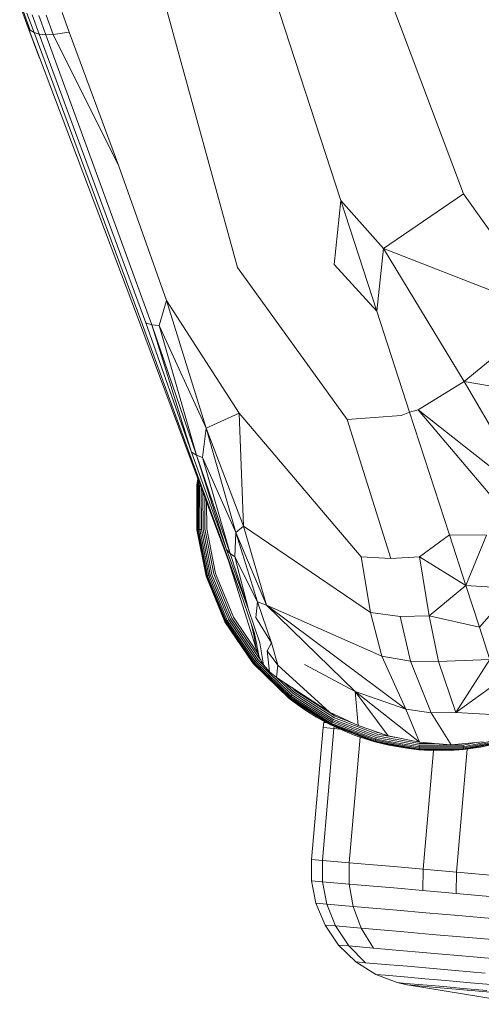
# Model space of a CAD drawing. Units: inches. Extents: x 0 to 198, y 0 to 297.
# Drawn here: x 128 to 129, y 117 to 119 of the extents above; entities that cross this region are included whole.
import ezdxf

# ---------------------------------------------------------------- set-up
doc = ezdxf.new("R2010")
doc.units = ezdxf.units.IN
doc.header["$MEASUREMENT"] = 0
doc.layers.add('SEAT', color=5, linetype='Continuous')

# ---------------------------------------------------------------- blocks, each defined once
blk = doc.blocks.new('ONOPLN701LSP_0P')
at = {"layer": 'SEAT', "linetype": 'Continuous', "lineweight": 0}
for p, q in [((-3.8195, 12.9337), (-4.0603, 12.9728)), ((-3.9467, 12.9293), (-4.004, 12.9343)), ((-3.9483, 12.9449), (-3.9944, 12.949)), ((-3.9794, 12.9448), (-3.9321, 12.9407)), ((-3.9483, 12.9449), (-3.9094, 12.9416)), ((-3.9321, 12.9407), (-3.8922, 12.9372)), ((-3.8777, 12.9388), (-3.9094, 12.9416)), ((-3.8922, 12.9372), (-3.8597, 12.9344)), ((-3.8777, 12.9388), (-3.8354, 12.9351)), ((-3.8597, 12.9344), (-3.8164, 12.9306)), ((-3.8354, 12.9351), (-3.8183, 12.9336)), ((-3.8183, 12.9336), (-3.8195, 12.9337)), ((-3.8183, 12.9336), (-3.7987, 12.9291)), ((-3.8164, 12.9306), (-3.7987, 12.9291)), ((-3.8968, 12.925), (-3.9467, 12.9293)), ((-3.8547, 12.9213), (-3.8968, 12.925)), ((-3.8204, 12.9183), (-3.8547, 12.9213)), ((-3.7747, 12.9143), (-3.8204, 12.9183)), ((-3.7987, 12.9291), (-3.756, 12.9127)), ((-3.756, 12.9127), (-3.7747, 12.9143)), ((-3.7158, 12.8872), (-3.756, 12.9127)), ((-3.9161, 12.9046), (-3.9763, 12.9099)), ((-3.8638, 12.9001), (-3.9161, 12.9046)), ((-3.8195, 12.8962), (-3.8638, 12.9001)), ((-3.7835, 12.8931), (-3.8195, 12.8962)), ((-3.7354, 12.8889), (-3.7835, 12.8931)), ((-3.9526, 12.877), (-4.0227, 12.8831)), ((-3.8898, 12.8715), (-3.9526, 12.877)), ((-3.8352, 12.8668), (-3.8898, 12.8715)), ((-3.7013, 12.8551), (-3.7354, 12.8889)), ((-3.7158, 12.8872), (-3.7354, 12.8889)), ((-3.6809, 12.8534), (-3.7158, 12.8872)), ((-3.789, 12.8628), (-3.8352, 12.8668)), ((-3.7514, 12.8595), (-3.789, 12.8628)), ((-3.7013, 12.8551), (-3.7514, 12.8595)), ((-3.7265, 12.8194), (-3.7514, 12.8595)), ((-3.6747, 12.8149), (-3.7013, 12.8551)), ((-3.6809, 12.8534), (-3.7013, 12.8551)), ((-3.6536, 12.8131), (-3.6809, 12.8534)), ((-3.9344, 12.8375), (-4.0069, 12.8438)), ((-3.8696, 12.8319), (-3.9344, 12.8375)), ((-3.8131, 12.827), (-3.8696, 12.8319)), ((-3.7653, 12.8228), (-3.8131, 12.827)), ((-3.7265, 12.8194), (-3.7653, 12.8228)), ((-3.6747, 12.8149), (-3.7265, 12.8194)), ((-3.71, 12.7755), (-3.7265, 12.8194)), ((-3.657, 12.7709), (-3.6747, 12.8149)), ((-3.6536, 12.8131), (-3.6747, 12.8149)), ((-3.6354, 12.769), (-3.6536, 12.8131)), ((-3.9227, 12.794), (-3.9969, 12.8005)), ((-3.8564, 12.7883), (-3.9227, 12.794)), ((-3.7986, 12.7832), (-3.8564, 12.7883)), ((-3.7498, 12.779), (-3.7986, 12.7832)), ((-3.71, 12.7755), (-3.7498, 12.779)), ((-3.657, 12.7709), (-3.71, 12.7755)), ((-3.7022, 12.7307), (-3.71, 12.7755)), ((-3.9177, 12.7495), (-3.9928, 12.756)), ((-3.6485, 12.726), (-3.657, 12.7709)), ((-3.6354, 12.769), (-3.657, 12.7709)), ((-3.6267, 12.7241), (-3.6354, 12.769)), ((-3.9187, 12.7064), (-3.9177, 12.7495)), ((-3.8505, 12.7436), (-3.9177, 12.7495)), ((-3.8512, 12.7005), (-3.8505, 12.7436)), ((-3.792, 12.7385), (-3.8505, 12.7436)), ((-3.7425, 12.7342), (-3.792, 12.7385)), ((-3.7022, 12.7307), (-3.7425, 12.7342)), ((-3.9187, 12.7064), (-3.9941, 12.713)), ((-3.7023, 12.6876), (-3.7022, 12.7307)), ((-3.6485, 12.726), (-3.7022, 12.7307)), ((-3.6267, 12.7241), (-3.6485, 12.726)), ((-3.6484, 12.6829), (-3.6485, 12.726)), ((-3.6265, 12.681), (-3.6267, 12.7241)), ((-3.9403, 12.4586), (-3.9187, 12.7064)), ((-3.8512, 12.7005), (-3.9187, 12.7064)), ((-3.872, 12.4614), (-3.8512, 12.7005)), ((-3.7924, 12.6954), (-3.8512, 12.7005)), ((-3.7428, 12.6911), (-3.7924, 12.6954)), ((-3.7023, 12.6876), (-3.7428, 12.6911)), ((-3.7244, 12.4344), (-3.7023, 12.6876)), ((-3.6484, 12.6829), (-3.7023, 12.6876)), ((-3.6715, 12.4174), (-3.6484, 12.6829)), ((-3.6496, 12.4155), (-3.6265, 12.681)), ((-3.6265, 12.681), (-3.6484, 12.6829)), ((-3.9327, 12.4596), (-4.0263, 12.4413)), ((-3.9327, 12.4593), (-4.0262, 12.441)), ((-3.9326, 12.4582), (-4.0259, 12.44)), ((-3.9324, 12.4564), (-4.0253, 12.4382)), ((-4.0227, 12.4423), (-3.9671, 12.455)), ((-3.9671, 12.455), (-3.9327, 12.4596)), ((-3.914, 12.461), (-3.9327, 12.4596)), ((-3.8428, 12.46), (-3.9327, 12.4596)), ((-3.8428, 12.4597), (-3.9327, 12.4593)), ((-3.9327, 12.4596), (-3.9327, 12.4593)), ((-3.9327, 12.4593), (-3.9326, 12.4582)), ((-3.8429, 12.4586), (-3.9326, 12.4582)), ((-3.9324, 12.4564), (-3.9326, 12.4582)), ((-3.8431, 12.4568), (-3.9324, 12.4564)), ((-3.9322, 12.4539), (-3.9324, 12.4564)), ((-3.8433, 12.4543), (-3.9322, 12.4539)), ((-3.8657, 12.4615), (-3.914, 12.461)), ((-3.8657, 12.4615), (-3.8428, 12.46)), ((-3.8436, 12.4511), (-3.8433, 12.4543)), ((-3.8433, 12.4543), (-3.8431, 12.4568)), ((-3.7558, 12.4385), (-3.8433, 12.4543)), ((-3.8431, 12.4568), (-3.8429, 12.4586)), ((-3.7552, 12.441), (-3.8431, 12.4568)), ((-3.8428, 12.4597), (-3.8429, 12.4586)), ((-3.7547, 12.4427), (-3.8429, 12.4586)), ((-3.8225, 12.4578), (-3.8428, 12.46)), ((-3.8428, 12.46), (-3.8428, 12.4597)), ((-3.7543, 12.4441), (-3.8428, 12.46)), ((-3.7544, 12.4437), (-3.8428, 12.4597)), ((-3.8225, 12.4578), (-3.7823, 12.4509)), ((-3.9322, 12.4539), (-4.0246, 12.4358)), ((-3.972, 12.4439), (-3.9079, 12.4501)), ((-3.9319, 12.4507), (-3.9617, 12.4449)), ((-3.9319, 12.4507), (-3.9322, 12.4539)), ((-3.8436, 12.4511), (-3.9319, 12.4507)), ((-3.8437, 12.4451), (-3.9079, 12.4501)), ((-3.9079, 12.4501), (-3.8674, 12.386)), ((-3.8439, 12.4476), (-3.8739, 12.4475)), ((-3.7576, 12.4321), (-3.8439, 12.4476)), ((-3.7811, 12.4317), (-3.8437, 12.4451)), ((-3.8437, 12.4451), (-3.8167, 12.3784)), ((-3.8437, 12.4451), (-3.7143, 12.3424)), ((-3.7567, 12.4355), (-3.8436, 12.4511)), ((-3.8082, 12.4375), (-3.7586, 12.4285)), ((-3.7823, 12.4509), (-3.7543, 12.4441)), ((-3.7567, 12.4355), (-3.7558, 12.4385)), ((-3.6693, 12.4019), (-3.7567, 12.4355)), ((-3.7558, 12.4385), (-3.7552, 12.441)), ((-3.6679, 12.4047), (-3.7558, 12.4385)), ((-3.7552, 12.441), (-3.7547, 12.4427)), ((-3.6668, 12.407), (-3.7552, 12.441)), ((-3.7544, 12.4437), (-3.7547, 12.4427)), ((-3.6659, 12.4086), (-3.7547, 12.4427)), ((-3.7543, 12.4441), (-3.7544, 12.4437)), ((-3.6655, 12.4096), (-3.7544, 12.4437)), ((-3.7454, 12.4415), (-3.7543, 12.4441)), ((-3.7543, 12.4441), (-3.6653, 12.4099)), ((-3.7454, 12.4415), (-3.7122, 12.4304)), ((-3.7204, 12.4111), (-3.7811, 12.4317)), ((-3.7811, 12.4317), (-3.7143, 12.3424)), ((-3.7641, 12.4259), (-3.7595, 12.4251)), ((-3.7595, 12.4251), (-3.744, 12.4191)), ((-3.7586, 12.4285), (-3.6725, 12.3955)), ((-3.6709, 12.3988), (-3.7576, 12.4321)), ((-3.6829, 12.4182), (-3.7122, 12.4304)), ((-3.6835, 12.4185), (-3.6715, 12.4174)), ((-3.6829, 12.4182), (-3.6653, 12.4099)), ((-3.6715, 12.4174), (-3.6723, 12.4132)), ((-3.6715, 12.4174), (-3.6496, 12.4155)), ((-3.6496, 12.4155), (-3.6515, 12.4049)), ((-3.7204, 12.4111), (-3.7143, 12.3424)), ((-3.6625, 12.3842), (-3.7204, 12.4111)), ((-3.707, 12.4049), (-3.6741, 12.3923)), ((-3.6725, 12.3955), (-3.5914, 12.3441)), ((-3.5892, 12.347), (-3.6709, 12.3988)), ((-3.6693, 12.4019), (-3.6679, 12.4047)), ((-3.587, 12.3497), (-3.6693, 12.4019)), ((-3.6679, 12.4047), (-3.6668, 12.407)), ((-3.585, 12.3522), (-3.6679, 12.4047)), ((-3.6668, 12.407), (-3.6659, 12.4086)), ((-3.5835, 12.3542), (-3.6668, 12.407)), ((-3.6655, 12.4096), (-3.6659, 12.4086)), ((-3.5823, 12.3557), (-3.6659, 12.4086)), ((-3.6653, 12.4099), (-3.6655, 12.4096)), ((-3.5817, 12.3565), (-3.6655, 12.4096)), ((-3.6576, 12.406), (-3.6653, 12.4099)), ((-3.6653, 12.4099), (-3.5815, 12.3567)), ((-3.6576, 12.406), (-3.6366, 12.3943)), ((-3.6566, 12.4054), (-3.6515, 12.4049)), ((-3.6515, 12.4049), (-3.6522, 12.403)), ((-4.0223, 12.3906), (-3.9174, 12.385)), ((-4.001, 12.3248), (-3.9174, 12.385)), ((-3.9858, 12.2781), (-3.9174, 12.385)), ((-3.9174, 12.385), (-3.8674, 12.386)), ((-3.9174, 12.385), (-3.8823, 12.2821)), ((-3.8674, 12.386), (-3.8257, 12.2819)), ((-3.8167, 12.3784), (-3.8674, 12.386)), ((-3.8167, 12.3784), (-3.768, 12.2717)), ((-3.7143, 12.3424), (-3.8167, 12.3784)), ((-3.5357, 12.169), (-3.8167, 12.3784)), ((-3.6741, 12.3923), (-3.5936, 12.3413)), ((-3.6625, 12.3842), (-3.6614, 12.3836)), ((-3.5559, 12.3145), (-3.6625, 12.3842)), ((-3.5583, 12.2898), (-3.6625, 12.3842)), ((-3.5559, 12.3145), (-3.6614, 12.3836)), ((-3.6129, 12.3795), (-3.6366, 12.3943)), ((-3.6129, 12.3795), (-3.5815, 12.3567)), ((-3.5988, 12.3698), (-3.6129, 12.3795)), ((-3.5815, 12.3567), (-3.5988, 12.3698)), ((-3.5835, 12.3542), (-3.5823, 12.3557)), ((-3.5817, 12.3565), (-3.5823, 12.3557)), ((-3.5097, 12.2854), (-3.5823, 12.3557)), ((-3.5815, 12.3567), (-3.5817, 12.3565)), ((-3.5089, 12.286), (-3.5817, 12.3565)), ((-3.5815, 12.3567), (-3.5086, 12.2862)), ((-3.5357, 12.169), (-3.7143, 12.3424)), ((-3.6124, 12.2884), (-3.7143, 12.3424)), ((-3.5936, 12.3413), (-3.5871, 12.3349)), ((-3.5914, 12.3441), (-3.5712, 12.3245)), ((-3.5538, 12.3127), (-3.5892, 12.347)), ((-3.587, 12.3497), (-3.585, 12.3522)), ((-3.5154, 12.2805), (-3.587, 12.3497)), ((-3.585, 12.3522), (-3.5835, 12.3542)), ((-3.513, 12.2825), (-3.585, 12.3522)), ((-3.5111, 12.2842), (-3.5835, 12.3542)), ((-3.5559, 12.3145), (-3.5583, 12.2898)), ((-3.5559, 12.3145), (-3.5418, 12.3028)), ((-3.5418, 12.3028), (-3.5297, 12.2892)), ((-3.5418, 12.3028), (-3.5371, 12.2607)), ((-3.9858, 12.2781), (-3.8823, 12.2821)), ((-3.9647, 12.2134), (-3.9858, 12.2781)), ((-3.8823, 12.2821), (-3.8257, 12.2819)), ((-3.8633, 12.1903), (-3.8823, 12.2821)), ((-3.805, 12.1916), (-3.8257, 12.2819)), ((-3.768, 12.2717), (-3.8257, 12.2819)), ((-3.5583, 12.2898), (-3.5458, 12.2446)), ((-3.5583, 12.2898), (-3.5371, 12.2607)), ((-3.5181, 12.2782), (-3.5311, 12.2908)), ((-3.5209, 12.2733), (-3.5297, 12.2892)), ((-3.5297, 12.2892), (-3.5221, 12.2449)), ((-3.524, 12.2788), (-3.521, 12.2759)), ((-3.521, 12.2759), (-3.466, 12.1947)), ((-3.4627, 12.1964), (-3.5181, 12.2782)), ((-3.5154, 12.2805), (-3.513, 12.2825)), ((-3.4596, 12.1981), (-3.5154, 12.2805)), ((-3.513, 12.2825), (-3.5111, 12.2842)), ((-3.4568, 12.1996), (-3.513, 12.2825)), ((-3.5111, 12.2842), (-3.5097, 12.2854)), ((-3.4546, 12.2008), (-3.5111, 12.2842)), ((-3.5089, 12.286), (-3.5097, 12.2854)), ((-3.453, 12.2017), (-3.5097, 12.2854)), ((-3.5086, 12.2862), (-3.5089, 12.286)), ((-3.4521, 12.2022), (-3.5089, 12.286)), ((-3.5086, 12.2862), (-3.4518, 12.2023)), ((-3.768, 12.2717), (-3.7455, 12.1838)), ((-3.5357, 12.169), (-3.768, 12.2717)), ((-3.5458, 12.2446), (-3.5371, 12.2607)), ((-3.5209, 12.2733), (-3.5146, 12.2561)), ((-3.5209, 12.2733), (-3.5116, 12.2257)), ((-3.5179, 12.265), (-3.4691, 12.193)), ((-3.5146, 12.2561), (-3.4595, 12.0815)), ((-3.5109, 12.2317), (-3.5146, 12.2561)), ((-3.5458, 12.2446), (-3.5144, 12.1935)), ((-3.5176, 12.1621), (-3.5458, 12.2446)), ((-3.5221, 12.2449), (-3.4992, 12.1777)), ((-3.5116, 12.2257), (-3.4888, 12.1585)), ((-3.5057, 12.2083), (-3.5109, 12.2317)), ((-3.9647, 12.2134), (-4.033, 12.1351)), ((-3.9374, 12.1295), (-3.9647, 12.2134)), ((-3.9647, 12.2134), (-3.8633, 12.1903)), ((-3.4258, 12.107), (-3.4627, 12.1964)), ((-3.4596, 12.1981), (-3.4568, 12.1996)), ((-3.4225, 12.108), (-3.4596, 12.1981)), ((-3.4568, 12.1996), (-3.4546, 12.2008)), ((-3.4194, 12.1089), (-3.4568, 12.1996)), ((-3.4546, 12.2008), (-3.453, 12.2017)), ((-3.417, 12.1096), (-3.4546, 12.2008)), ((-3.4521, 12.2022), (-3.453, 12.2017)), ((-3.4152, 12.1101), (-3.453, 12.2017)), ((-3.4518, 12.2023), (-3.4521, 12.2022)), ((-3.4142, 12.1104), (-3.4521, 12.2022)), ((-3.4518, 12.2023), (-3.4139, 12.1105)), ((-3.9374, 12.1295), (-3.8633, 12.1903)), ((-3.8633, 12.1903), (-3.805, 12.1916)), ((-3.8441, 12.0716), (-3.8633, 12.1903)), ((-3.805, 12.1916), (-3.7455, 12.1838)), ((-3.4892, 12.0099), (-3.7455, 12.1838)), ((-3.7267, 12.0716), (-3.7455, 12.1838)), ((-3.5176, 12.1621), (-3.5144, 12.1935)), ((-3.4992, 12.1777), (-3.4628, 12.0645)), ((-3.4718, 12.0713), (-3.4992, 12.1777)), ((-3.4992, 12.1777), (-3.455, 12.0566)), ((-3.4691, 12.193), (-3.4328, 12.1049)), ((-3.466, 12.1947), (-3.4293, 12.1059)), ((-3.4892, 12.0099), (-3.5357, 12.169)), ((-3.5176, 12.1621), (-3.5357, 12.169)), ((-3.4742, 12.0223), (-3.5357, 12.169)), ((-3.5176, 12.1621), (-3.4718, 12.0713)), ((-3.4742, 12.0223), (-3.5176, 12.1621)), ((-3.4888, 12.1585), (-3.4486, 12.0476)), ((-3.4888, 12.1585), (-3.4438, 12.0378)), ((-3.9374, 12.1295), (-4.033, 12.1351)), ((-3.9374, 12.1295), (-3.9788, 12.0278)), ((-3.9374, 12.1295), (-3.8441, 12.0716)), ((-3.9041, 12.027), (-3.9374, 12.1295)), ((-3.4152, 12.0151), (-3.4328, 12.1049)), ((-3.4293, 12.1059), (-3.4116, 12.0154)), ((-3.408, 12.0158), (-3.4258, 12.107)), ((-3.4225, 12.108), (-3.4194, 12.1089)), ((-3.4045, 12.0161), (-3.4225, 12.108)), ((-3.4194, 12.1089), (-3.417, 12.1096)), ((-3.4014, 12.0164), (-3.4194, 12.1089)), ((-3.417, 12.1096), (-3.4152, 12.1101)), ((-3.3988, 12.0167), (-3.417, 12.1096)), ((-3.4142, 12.1104), (-3.4152, 12.1101)), ((-3.397, 12.0169), (-3.4152, 12.1101)), ((-3.4139, 12.1105), (-3.4142, 12.1104)), ((-3.3959, 12.017), (-3.4142, 12.1104)), ((-3.3956, 12.017), (-3.4139, 12.1105)), ((-3.4595, 12.0815), (-3.4589, 12.0783)), ((-3.9041, 12.027), (-3.8441, 12.0716)), ((-3.8441, 12.0716), (-3.7859, 12.075)), ((-3.6985, 11.7949), (-3.7859, 12.075)), ((-3.7267, 12.0716), (-3.7859, 12.075)), ((-3.4805, 11.7819), (-3.7267, 12.0716)), ((-3.4742, 12.0223), (-3.4718, 12.0713)), ((-3.4718, 12.0713), (-3.4628, 12.0645)), ((-3.4067, 11.8715), (-3.4628, 12.0645)), ((-3.3949, 11.8669), (-3.4628, 12.0645)), ((-3.4628, 12.0645), (-3.455, 12.0566)), ((-3.3848, 11.8606), (-3.455, 12.0566)), ((-3.3949, 11.8669), (-3.455, 12.0566)), ((-3.3766, 11.8527), (-3.4486, 12.0476)), ((-3.4438, 12.0378), (-3.3709, 11.8436)), ((-3.9041, 12.027), (-3.9788, 12.0278)), ((-3.8238, 11.7798), (-3.9041, 12.027)), ((-3.4742, 12.0223), (-3.4892, 12.0099)), ((-3.4742, 12.0223), (-3.4067, 11.8715)), ((-3.4142, 11.8123), (-3.4742, 12.0223)), ((-3.4805, 11.7819), (-3.4892, 12.0099)), ((-3.4142, 11.8123), (-3.4892, 12.0099)), ((-3.4152, 12.0151), (-3.415, 11.961)), ((-3.4113, 11.9514), (-3.4116, 12.0154)), ((-3.4077, 11.9416), (-3.408, 12.0158)), ((-3.4045, 12.0161), (-3.4014, 12.0164)), ((-3.4041, 11.9321), (-3.4045, 12.0161)), ((-3.4014, 12.0164), (-3.3988, 12.0167)), ((-3.4009, 11.9276), (-3.4014, 12.0164)), ((-3.3988, 12.0167), (-3.397, 12.0169)), ((-3.3984, 11.9273), (-3.3988, 12.0167)), ((-3.397, 12.0169), (-3.3959, 12.017)), ((-3.3966, 11.9272), (-3.397, 12.0169)), ((-3.3956, 12.017), (-3.3959, 12.017)), ((-3.3955, 11.9271), (-3.3959, 12.017)), ((-3.3956, 12.017), (-3.3952, 11.9271)), ((-3.8412, 11.7755), (-4.0279, 11.9964)), ((-3.934, 11.7184), (-4.0738, 11.9588)), ((-3.8412, 11.7755), (-4.0738, 11.9588)), ((-3.4009, 11.9276), (-3.4024, 11.9277)), ((-3.4009, 11.9276), (-3.4014, 11.925)), ((-3.4009, 11.9276), (-3.3984, 11.9273)), ((-3.3984, 11.9273), (-3.3997, 11.9203)), ((-3.3966, 11.9272), (-3.3984, 11.9273)), ((-3.3966, 11.9272), (-3.3984, 11.917)), ((-3.3955, 11.9271), (-3.3977, 11.9151)), ((-3.3952, 11.9271), (-3.3975, 11.9145)), ((-3.3975, 11.9145), (-3.3952, 11.9271)), ((-3.3955, 11.9271), (-3.3966, 11.9272)), ((-3.3955, 11.9271), (-3.3952, 11.9271)), ((-3.4142, 11.8123), (-3.4067, 11.8715)), ((-3.4067, 11.8715), (-3.3949, 11.8669)), ((-3.3949, 11.8669), (-3.3848, 11.8606)), ((-3.3049, 11.6041), (-3.3949, 11.8669)), ((-3.3192, 11.6057), (-3.3949, 11.8669)), ((-3.2924, 11.6005), (-3.3848, 11.8606)), ((-3.3049, 11.6041), (-3.3848, 11.8606)), ((-3.2825, 11.5949), (-3.3766, 11.8527)), ((-3.3709, 11.8436), (-3.2758, 11.5878)), ((-3.4142, 11.8123), (-3.4805, 11.7819)), ((-3.3344, 11.5553), (-3.4142, 11.8123)), ((-3.4142, 11.8123), (-3.3192, 11.6057)), ((-3.8238, 11.7798), (-3.8071, 11.7866)), ((-3.8071, 11.7866), (-3.6985, 11.7949)), ((-3.6985, 11.7949), (-3.4773, 11.4884)), ((-3.3344, 11.5553), (-3.4805, 11.7819)), ((-3.934, 11.7184), (-4.2297, 11.7693)), ((-3.8412, 11.7755), (-3.934, 11.7184)), ((-3.8238, 11.7798), (-3.8412, 11.7755)), ((-3.8238, 11.7798), (-3.758, 11.5766)), ((-3.934, 11.7184), (-4.1027, 11.5798)), ((-3.7716, 11.4503), (-3.934, 11.7184)), ((-3.3344, 11.5553), (-3.3192, 11.6057)), ((-3.3049, 11.6041), (-3.3192, 11.6057)), ((-3.2924, 11.6005), (-3.3049, 11.6041)), ((-3.091, 11.02), (-3.3049, 11.6041)), ((-3.0779, 11.0187), (-3.2924, 11.6005)), ((-3.0674, 11.0155), (-3.2825, 11.5949)), ((-3.0553, 11.005), (-3.2758, 11.5878)), ((-3.7716, 11.4503), (-4.1027, 11.5798)), ((-3.9328, 11.3404), (-4.1027, 11.5798)), ((-3.758, 11.5766), (-3.7716, 11.4503)), ((-3.758, 11.5766), (-3.6723, 11.4826)), ((-3.6854, 11.3541), (-3.758, 11.5766)), ((-3.2385, 11.2848), (-3.3344, 11.5553)), ((-3.6854, 11.3541), (-3.6723, 11.4826)), ((-3.3186, 10.9121), (-3.4773, 11.4884)), ((-3.7716, 11.4503), (-3.9328, 11.3404)), ((-3.6854, 11.3541), (-3.7716, 11.4503)), ((-3.5205, 10.8464), (-3.6854, 11.3541)), ((-3.7224, 10.7808), (-3.9328, 11.3404)), ((-3.138, 11.0145), (-3.2385, 11.2848)), ((-3.2385, 11.2848), (-3.1059, 11.0195)), ((-3.0787, 11.0668), (-3.0528, 10.9984)), ((-3.138, 11.0145), (-3.1059, 11.0195)), ((-3.1237, 10.9754), (-3.138, 11.0145)), ((-3.091, 11.02), (-3.1059, 11.0195)), ((-3.0916, 10.9804), (-3.1059, 11.0195)), ((-3.0767, 10.9809), (-3.091, 11.02)), ((-3.0779, 11.0187), (-3.091, 11.02)), ((-3.0636, 10.9796), (-3.0779, 11.0187)), ((-3.0674, 11.0155), (-3.0779, 11.0187)), ((-3.053, 10.9765), (-3.0674, 11.0155)), ((-3.0598, 11.0109), (-3.0674, 11.0155)), ((-3.0456, 10.9718), (-3.0598, 11.0109)), ((-3.0553, 11.005), (-3.0598, 11.0109)), ((-3.041, 10.966), (-3.0553, 11.005)), ((-3.0553, 11.005), (-3.0528, 10.9984)), ((-3.0528, 10.9984), (-3.0385, 10.9594))]:
    blk.add_line(p, q, dxfattribs=at)

msp = doc.modelspace()

# ---------------------------------------------------------------- block references
at = {"rotation": 180}
msp.add_blockref('ONOPLN701LSP_0P', (125.2263, 130.4452), dxfattribs=at)

doc.saveas('drawing.dxf')
